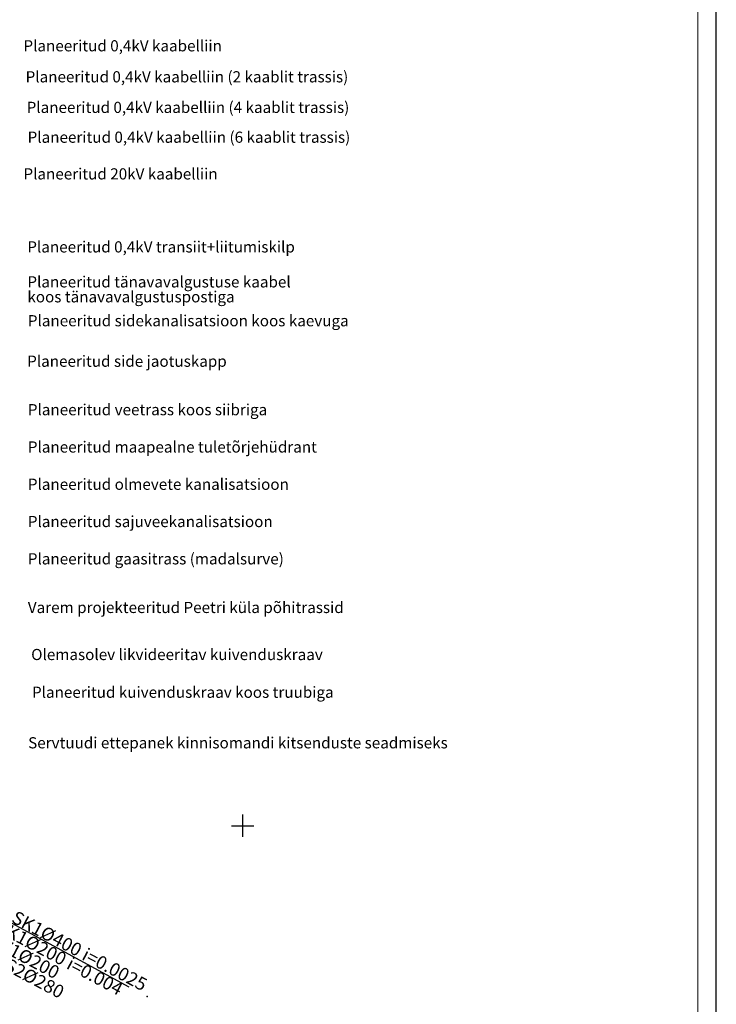
# Model space of a CAD drawing. Extents: x 545524 to 546369, y 6584713 to 6585447.
# Drawn here: x 546070 to 546164, y 6584976 to 6585108 of the extents above; entities that cross this region are included whole.
import ezdxf

# ---------------------------------------------------------------- set-up
doc = ezdxf.new("R2010")
doc.units = 0
doc.header["$LTSCALE"] = 0.5
doc.header["$MEASUREMENT"] = 0
for name, color, linetype in [('_töö298', 250, 'Continuous'), ('PUNKTID', 30, 'Continuous'), ('raam', 7, 'Continuous'), ('SISEMINE_RAAMIJOON', 7, 'Continuous'), ('teed2', 7, 'Continuous'), ('TEXT', 7, 'Continuous'), ('vork', 6, 'Continuous')]:
    doc.layers.add(name, color=color, linetype=linetype)
doc.styles.add('ESTS', font='romans.shx')
doc.styles.add('terasekiri', font='swissc.ttf', dxfattribs={"height": 3})

msp = doc.modelspace()

# ---------------------------------------------------------------- linework, layer by layer
at = {"layer": 'PUNKTID'}
msp.add_point((546087.2, 6584977.09), dxfattribs=at)
at = {"layer": 'raam', "lineweight": 25}
msp.add_line((546163.53, 6584712.78), (546163.53, 6585161.12), dxfattribs=at)
at = {"layer": 'SISEMINE_RAAMIJOON', "lineweight": 20}
msp.add_line((546161.03, 6584715.28), (546161.03, 6585158.62), dxfattribs=at)
at = {"layer": 'teed2', "linetype": 'Continuous', "ltscale": 3}
msp.add_line((546068.06, 6584987.49), (546084.73, 6584978.38), dxfattribs=at)
at = {"layer": 'vork'}
for p, q in [((546100, 6585001.5), (546100, 6584998.5)), ((546100, 6585001.5), (546100, 6584998.5)), ((546100, 6585001.5), (546100, 6584998.5)), ((546100, 6585001.5), (546100, 6584998.5)), ((546100, 6585001.5), (546100, 6584998.5)), ((546098.5, 6585000), (546101.5, 6585000)), ((546098.5, 6585000), (546101.5, 6585000)), ((546098.5, 6585000), (546101.5, 6585000)), ((546098.5, 6585000), (546101.5, 6585000)), ((546098.5, 6585000), (546101.5, 6585000))]:
    msp.add_line(p, q, dxfattribs=at)

# ---------------------------------------------------------------- texts
at = {"layer": '_töö298', "ltscale": 40, "style": 'terasekiri', "width": 1.01}
for s, p in [('SK1%%c400 i=0.0025', (546068.86, 6584987.13)), ('K1%%c200 i=0.004', (546068.07, 6584985.25)), ('V1%%c200', (546067.28, 6584983.37)), ('KS2%%c280', (546066.49, 6584981.5))]:
    msp.add_text(s, height=1.75, rotation=332.1147, dxfattribs=at).set_placement(p)
at = {"layer": 'TEXT', "style": 'ESTS'}
for s, p in [('Planeeritud 0,4kV kaabelliin', (546070.6, 6585103.84)), ('Planeeritud 0,4kV kaabelliin (2 kaablit trassis)', (546070.89, 6585099.68)), ('Planeeritud 0,4kV kaabelliin (4 kaablit trassis)', (546071.03, 6585095.58)), ('Planeeritud 0,4kV kaabelliin (6 kaablit trassis)', (546071.16, 6585091.58)), ('Planeeritud 20kV kaabelliin', (546070.6, 6585086.66)), ('Planeeritud 0,4kV transiit+liitumiskilp', (546071.12, 6585076.87)), ('Planeeritud tänavavalgustuse kaabel', (546071.13, 6585072.18)), ('koos tänavavalgustuspostiga', (546071.13, 6585070.18)), ('Planeeritud sidekanalisatsioon koos kaevuga', (546071.19, 6585066.97)), ('Planeeritud side jaotuskapp', (546071.1, 6585061.54)), ('Planeeritud veetrass koos siibriga', (546071.19, 6585055.04)), ('Planeeritud maapealne tuletõrjehüdrant', (546071.19, 6585050.04)), ('Planeeritud olmevete kanalisatsioon', (546071.19, 6585045.04)), ('Planeeritud sajuveekanalisatsioon', (546071.19, 6585040.04)), ('Planeeritud gaasitrass (madalsurve)', (546071.19, 6585035.04)), ('Varem projekteeritud Peetri küla põhitrassid', (546071.19, 6585028.52)), ('Olemasolev likvideeritav kuivenduskraav', (546071.64, 6585022.21)), ('Planeeritud kuivenduskraav koos truubiga', (546071.75, 6585017.15)), ('Servtuudi ettepanek kinnisomandi kitsenduste seadmiseks', (546071.23, 6585010.37))]:
    msp.add_text(s, height=1.5, dxfattribs=at).set_placement(p)

doc.saveas('drawing.dxf')
